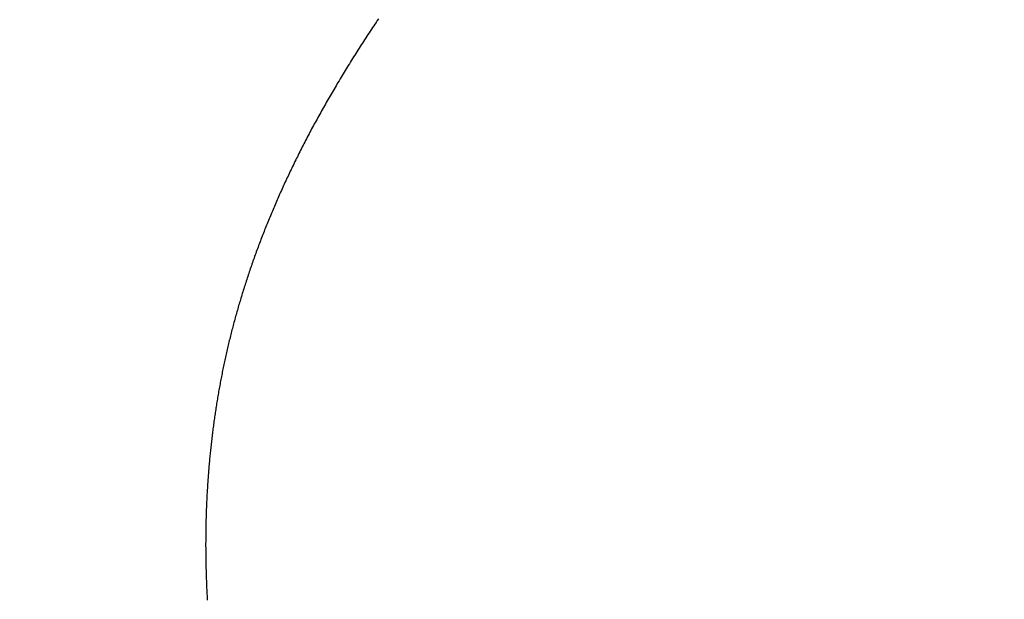
# Model space of a CAD drawing. Extents: x 0 to 60, y -1.2 to 81.5.
# Drawn here: x 18.8 to 18.8, y 24.6 to 24.6 of the extents above; entities that cross this region are included whole.
import ezdxf

# ---------------------------------------------------------------- set-up
doc = ezdxf.new("R2010")
doc.units = 0
doc.header["$MEASUREMENT"] = 0
doc.header["$PDMODE"] = 2
doc.layers.get('0').update_dxf_attribs({"linetype": 'CONTINUOUS'})
doc.layers.get('Defpoints').update_dxf_attribs({"linetype": 'CONTINUOUS'})
for name, color, linetype, lineweight in [('Dimension', 2, 'CONTINUOUS', 15), ('Object', 7, 'CONTINUOUS', 30), ('OBJECT DETAIL', 254, 'CONTINUOUS', 25)]:
    doc.layers.add(name, color=color, linetype=linetype, lineweight=lineweight)
doc.styles.get("Standard").update_dxf_attribs({"font": 'ARIAL.TTF'})
doc.dimstyles.new('Nabco Dimension Arch Style - Autocad', dxfattribs={"dimscale": 2, "dimtxt": 0.375, "dimasz": 0.37, "dimexe": 0.06, "dimexo": 0.06, "dimgap": 0.06, "dimtad": 0, "dimdec": 5, "dimzin": 4, "dimdsep": 46, "dimlunit": 5, "dimtxsty": 'Standard', "dimcen": 0, "dimclrd": 256, "dimclre": 256, "dimclrt": 256, "dimadec": 1, "dimazin": 1, "dimtm": 1e-09, "dimtfac": 1, "dimtdec": 5, "dimtofl": 0, "dimtmove": 0, "dimatfit": 3, "dimfxl": 0, "dimfrac": 2, "dimtolj": 1, "dimtzin": 4, "dimlwd": -1, "dimlwe": -1, "dimarcsym": 0})

# ---------------------------------------------------------------- blocks, each defined once
blk = doc.blocks.new('*D35')
at = {"layer": 'Defpoints', "color": 0}
for p in [(16.44225, 29.488667), (30.471671, 24.925992), (16.44225, 24.442876)]:
    blk.add_point(p, dxfattribs=at)
at = {"layer": 'Dimension'}
for p, q in [((16.44225, 24.562876), (16.44225, 29.608667)), ((30.471671, 25.045992), (30.471671, 29.608667)), ((16.94225, 29.488667), (20.649021, 29.488667)), ((29.971671, 29.488667), (25.933018, 29.488667))]:
    blk.add_line(p, q, dxfattribs=at)
for points in [[(16.94225, 29.572), (16.94225, 29.405334), (16.44225, 29.488667)], [(29.971671, 29.572), (29.971671, 29.405334), (30.471671, 29.488667)]]:
    blk.add_solid(points, dxfattribs=at)
at = {"layer": 'Dimension', "insert": (23.291019, 29.488667), "char_height": 0.5, "attachment_point": 5}
blk.add_mtext('\\A1;SLIDING DOOR', dxfattribs=at)
blk = doc.blocks.new('GLSTOP')
for p, q in [((-0.381176, -0.156163), (-0.381178, -0.156123)), ((-0.381176, -0.156163), (-0.381178, -0.156123)), ((-0.381173, -0.156204), (-0.381176, -0.156163)), ((-0.381173, -0.156204), (-0.381176, -0.156163)), ((-0.381171, -0.156244), (-0.381173, -0.156204)), ((-0.381171, -0.156244), (-0.381173, -0.156204)), ((-0.381169, -0.156284), (-0.381171, -0.156244)), ((-0.381169, -0.156284), (-0.381171, -0.156244)), ((-0.381167, -0.156324), (-0.381169, -0.156284)), ((-0.381167, -0.156324), (-0.381169, -0.156284)), ((-0.381165, -0.156365), (-0.381167, -0.156324)), ((-0.381165, -0.156365), (-0.381167, -0.156324)), ((-0.381163, -0.156405), (-0.381165, -0.156365)), ((-0.381163, -0.156405), (-0.381165, -0.156365)), ((-0.381161, -0.156445), (-0.381163, -0.156405)), ((-0.381161, -0.156445), (-0.381163, -0.156405)), ((-0.38116, -0.156485), (-0.381161, -0.156445)), ((-0.38116, -0.156485), (-0.381161, -0.156445)), ((-0.381158, -0.156525), (-0.38116, -0.156485)), ((-0.381158, -0.156525), (-0.38116, -0.156485)), ((-0.381156, -0.156566), (-0.381158, -0.156525)), ((-0.381156, -0.156566), (-0.381158, -0.156525)), ((-0.381155, -0.156606), (-0.381156, -0.156566)), ((-0.381155, -0.156606), (-0.381156, -0.156566)), ((-0.381153, -0.156646), (-0.381155, -0.156606)), ((-0.381153, -0.156646), (-0.381155, -0.156606)), ((-0.381152, -0.156686), (-0.381153, -0.156646)), ((-0.381152, -0.156686), (-0.381153, -0.156646)), ((-0.38115, -0.156726), (-0.381152, -0.156686)), ((-0.38115, -0.156726), (-0.381152, -0.156686)), ((-0.381149, -0.156766), (-0.38115, -0.156726)), ((-0.381149, -0.156766), (-0.38115, -0.156726)), ((-0.381147, -0.156806), (-0.381149, -0.156766)), ((-0.381147, -0.156806), (-0.381149, -0.156766)), ((-0.381146, -0.156847), (-0.381147, -0.156806)), ((-0.381146, -0.156847), (-0.381147, -0.156806)), ((-0.381145, -0.156887), (-0.381146, -0.156847)), ((-0.381145, -0.156887), (-0.381146, -0.156847)), ((-0.381144, -0.156927), (-0.381145, -0.156887)), ((-0.381144, -0.156927), (-0.381145, -0.156887)), ((-0.381143, -0.156967), (-0.381144, -0.156927)), ((-0.381143, -0.156967), (-0.381144, -0.156927)), ((-0.381142, -0.157007), (-0.381143, -0.156967)), ((-0.381142, -0.157007), (-0.381143, -0.156967)), ((-0.381141, -0.157047), (-0.381142, -0.157007)), ((-0.381141, -0.157047), (-0.381142, -0.157007)), ((-0.38114, -0.157087), (-0.381141, -0.157047)), ((-0.38114, -0.157087), (-0.381141, -0.157047)), ((-0.381139, -0.157127), (-0.38114, -0.157087)), ((-0.381139, -0.157127), (-0.38114, -0.157087)), ((-0.381139, -0.157167), (-0.381139, -0.157127)), ((-0.381139, -0.157167), (-0.381139, -0.157127)), ((-0.381138, -0.157207), (-0.381139, -0.157167)), ((-0.381138, -0.157207), (-0.381139, -0.157167)), ((-0.381137, -0.157247), (-0.381138, -0.157207)), ((-0.381137, -0.157247), (-0.381138, -0.157207)), ((-0.381137, -0.157287), (-0.381137, -0.157247)), ((-0.381137, -0.157287), (-0.381137, -0.157247)), ((-0.381136, -0.157327), (-0.381137, -0.157287)), ((-0.381136, -0.157327), (-0.381137, -0.157287)), ((-0.381136, -0.157367), (-0.381136, -0.157327)), ((-0.381136, -0.157367), (-0.381136, -0.157327)), ((-0.381135, -0.157407), (-0.381136, -0.157367)), ((-0.381135, -0.157407), (-0.381136, -0.157367)), ((-0.381135, -0.157447), (-0.381135, -0.157407)), ((-0.381135, -0.157447), (-0.381135, -0.157407)), ((-0.381135, -0.157487), (-0.381135, -0.157447)), ((-0.381135, -0.157487), (-0.381135, -0.157447)), ((-0.381135, -0.157527), (-0.381135, -0.157487)), ((-0.381135, -0.157527), (-0.381135, -0.157487)), ((-0.381134, -0.157567), (-0.381135, -0.157527)), ((-0.381134, -0.157567), (-0.381135, -0.157527)), ((-0.381134, -0.157607), (-0.381134, -0.157567)), ((-0.381134, -0.157607), (-0.381134, -0.157567)), ((-0.381135, -0.157687), (-0.381134, -0.157647)), ((-0.381135, -0.157687), (-0.381134, -0.157647)), ((-0.381135, -0.157727), (-0.381135, -0.157687)), ((-0.381135, -0.157727), (-0.381135, -0.157687)), ((-0.381135, -0.157767), (-0.381135, -0.157727)), ((-0.381135, -0.157767), (-0.381135, -0.157727)), ((-0.381135, -0.157807), (-0.381135, -0.157767)), ((-0.381135, -0.157807), (-0.381135, -0.157767)), ((-0.381135, -0.157847), (-0.381135, -0.157807)), ((-0.381135, -0.157847), (-0.381135, -0.157807)), ((-0.381134, -0.157647), (-0.381134, -0.157607)), ((-0.381134, -0.157647), (-0.381134, -0.157607)), ((-0.381139, -0.158086), (-0.381138, -0.158046)), ((-0.381139, -0.158086), (-0.381138, -0.158046)), ((-0.381139, -0.158126), (-0.381139, -0.158086)), ((-0.381139, -0.158126), (-0.381139, -0.158086)), ((-0.381138, -0.158046), (-0.381137, -0.158006)), ((-0.381138, -0.158046), (-0.381137, -0.158006)), ((-0.381137, -0.157966), (-0.381136, -0.157926)), ((-0.381137, -0.157966), (-0.381136, -0.157926)), ((-0.381137, -0.158006), (-0.381137, -0.157966)), ((-0.381137, -0.158006), (-0.381137, -0.157966)), ((-0.381136, -0.157887), (-0.381135, -0.157847)), ((-0.381136, -0.157887), (-0.381135, -0.157847)), ((-0.381136, -0.157926), (-0.381136, -0.157887)), ((-0.381136, -0.157926), (-0.381136, -0.157887)), ((-0.381147, -0.158405), (-0.381145, -0.158365)), ((-0.381147, -0.158405), (-0.381145, -0.158365)), ((-0.381145, -0.158365), (-0.381144, -0.158325)), ((-0.381145, -0.158365), (-0.381144, -0.158325)), ((-0.381144, -0.158325), (-0.381143, -0.158285)), ((-0.381144, -0.158325), (-0.381143, -0.158285)), ((-0.381143, -0.158285), (-0.381142, -0.158245)), ((-0.381143, -0.158285), (-0.381142, -0.158245)), ((-0.381142, -0.158245), (-0.381141, -0.158206)), ((-0.381142, -0.158245), (-0.381141, -0.158206)), ((-0.381141, -0.158206), (-0.38114, -0.158166)), ((-0.381141, -0.158206), (-0.38114, -0.158166)), ((-0.38114, -0.158166), (-0.381139, -0.158126)), ((-0.38114, -0.158166), (-0.381139, -0.158126)), ((-0.381155, -0.158644), (-0.381154, -0.158604)), ((-0.381155, -0.158644), (-0.381154, -0.158604)), ((-0.381154, -0.158604), (-0.381152, -0.158564)), ((-0.381154, -0.158604), (-0.381152, -0.158564)), ((-0.381152, -0.158564), (-0.381151, -0.158524)), ((-0.381152, -0.158564), (-0.381151, -0.158524)), ((-0.381151, -0.158524), (-0.381149, -0.158484)), ((-0.381151, -0.158524), (-0.381149, -0.158484)), ((-0.381149, -0.158484), (-0.381148, -0.158445)), ((-0.381149, -0.158484), (-0.381148, -0.158445)), ((-0.381148, -0.158445), (-0.381147, -0.158405)), ((-0.381148, -0.158445), (-0.381147, -0.158405)), ((-0.381168, -0.158922), (-0.381166, -0.158883)), ((-0.381168, -0.158922), (-0.381166, -0.158883)), ((-0.381166, -0.158883), (-0.381164, -0.158843)), ((-0.381166, -0.158883), (-0.381164, -0.158843)), ((-0.381164, -0.158843), (-0.381162, -0.158803)), ((-0.381164, -0.158843), (-0.381162, -0.158803)), ((-0.381162, -0.158803), (-0.38116, -0.158763)), ((-0.381162, -0.158803), (-0.38116, -0.158763)), ((-0.38116, -0.158763), (-0.381159, -0.158723)), ((-0.38116, -0.158763), (-0.381159, -0.158723)), ((-0.381159, -0.158723), (-0.381157, -0.158684)), ((-0.381159, -0.158723), (-0.381157, -0.158684)), ((-0.381157, -0.158684), (-0.381155, -0.158644)), ((-0.381157, -0.158684), (-0.381155, -0.158644)), ((-0.381185, -0.159201), (-0.381182, -0.159161)), ((-0.381185, -0.159201), (-0.381182, -0.159161)), ((-0.381182, -0.159161), (-0.38118, -0.159121)), ((-0.381182, -0.159161), (-0.38118, -0.159121)), ((-0.38118, -0.159121), (-0.381177, -0.159082)), ((-0.38118, -0.159121), (-0.381177, -0.159082)), ((-0.381177, -0.159082), (-0.381175, -0.159042)), ((-0.381177, -0.159082), (-0.381175, -0.159042)), ((-0.381175, -0.159042), (-0.381173, -0.159002)), ((-0.381175, -0.159042), (-0.381173, -0.159002)), ((-0.381173, -0.159002), (-0.38117, -0.158962)), ((-0.381173, -0.159002), (-0.38117, -0.158962)), ((-0.38117, -0.158962), (-0.381168, -0.158922)), ((-0.38117, -0.158962), (-0.381168, -0.158922)), ((-0.381201, -0.15944), (-0.381198, -0.1594)), ((-0.381201, -0.15944), (-0.381198, -0.1594)), ((-0.381198, -0.1594), (-0.381195, -0.15936)), ((-0.381198, -0.1594), (-0.381195, -0.15936)), ((-0.381195, -0.15936), (-0.381193, -0.15932)), ((-0.381195, -0.15936), (-0.381193, -0.15932)), ((-0.381193, -0.15932), (-0.38119, -0.159281)), ((-0.381193, -0.15932), (-0.38119, -0.159281)), ((-0.38119, -0.159281), (-0.381187, -0.159241)), ((-0.38119, -0.159281), (-0.381187, -0.159241)), ((-0.381187, -0.159241), (-0.381185, -0.159201)), ((-0.381187, -0.159241), (-0.381185, -0.159201)), ((-0.381223, -0.159718), (-0.38122, -0.159679)), ((-0.381223, -0.159718), (-0.38122, -0.159679)), ((-0.38122, -0.159679), (-0.381217, -0.159639)), ((-0.38122, -0.159679), (-0.381217, -0.159639)), ((-0.381217, -0.159639), (-0.381213, -0.159599)), ((-0.381217, -0.159639), (-0.381213, -0.159599)), ((-0.381213, -0.159599), (-0.38121, -0.159559)), ((-0.381213, -0.159599), (-0.38121, -0.159559)), ((-0.38121, -0.159559), (-0.381207, -0.159519)), ((-0.38121, -0.159559), (-0.381207, -0.159519)), ((-0.381207, -0.159519), (-0.381204, -0.15948)), ((-0.381207, -0.159519), (-0.381204, -0.15948)), ((-0.381204, -0.15948), (-0.381201, -0.15944)), ((-0.381204, -0.15948), (-0.381201, -0.15944)), ((-0.381245, -0.159957), (-0.381241, -0.159917)), ((-0.381245, -0.159957), (-0.381241, -0.159917)), ((-0.381241, -0.159917), (-0.381238, -0.159878)), ((-0.381241, -0.159917), (-0.381238, -0.159878)), ((-0.381238, -0.159878), (-0.381234, -0.159838)), ((-0.381238, -0.159878), (-0.381234, -0.159838)), ((-0.381234, -0.159838), (-0.38123, -0.159798)), ((-0.381234, -0.159838), (-0.38123, -0.159798)), ((-0.38123, -0.159798), (-0.381227, -0.159758)), ((-0.38123, -0.159798), (-0.381227, -0.159758)), ((-0.381227, -0.159758), (-0.381223, -0.159718)), ((-0.381227, -0.159758), (-0.381223, -0.159718)), ((-0.381274, -0.160236), (-0.381269, -0.160196)), ((-0.381274, -0.160236), (-0.381269, -0.160196)), ((-0.381269, -0.160196), (-0.381265, -0.160156)), ((-0.381269, -0.160196), (-0.381265, -0.160156)), ((-0.381265, -0.160156), (-0.381261, -0.160117)), ((-0.381265, -0.160156), (-0.381261, -0.160117)), ((-0.381261, -0.160117), (-0.381257, -0.160077)), ((-0.381261, -0.160117), (-0.381257, -0.160077)), ((-0.381257, -0.160077), (-0.381253, -0.160037)), ((-0.381257, -0.160077), (-0.381253, -0.160037)), ((-0.381253, -0.160037), (-0.381249, -0.159997)), ((-0.381253, -0.160037), (-0.381249, -0.159997)), ((-0.381249, -0.159997), (-0.381245, -0.159957)), ((-0.381249, -0.159997), (-0.381245, -0.159957)), ((-0.381306, -0.160515), (-0.381301, -0.160475)), ((-0.381306, -0.160515), (-0.381301, -0.160475)), ((-0.381301, -0.160475), (-0.381296, -0.160435)), ((-0.381301, -0.160475), (-0.381296, -0.160435)), ((-0.381296, -0.160435), (-0.381291, -0.160395)), ((-0.381296, -0.160435), (-0.381291, -0.160395)), ((-0.381291, -0.160395), (-0.381287, -0.160356)), ((-0.381291, -0.160395), (-0.381287, -0.160356)), ((-0.381287, -0.160356), (-0.381282, -0.160316)), ((-0.381287, -0.160356), (-0.381282, -0.160316)), ((-0.381282, -0.160316), (-0.381278, -0.160276)), ((-0.381282, -0.160316), (-0.381278, -0.160276)), ((-0.381278, -0.160276), (-0.381274, -0.160236)), ((-0.381278, -0.160276), (-0.381274, -0.160236)), ((-0.381336, -0.160754), (-0.38133, -0.160714)), ((-0.381336, -0.160754), (-0.38133, -0.160714)), ((-0.38133, -0.160714), (-0.381325, -0.160675)), ((-0.38133, -0.160714), (-0.381325, -0.160675)), ((-0.381325, -0.160675), (-0.38132, -0.160635)), ((-0.381325, -0.160675), (-0.38132, -0.160635)), ((-0.38132, -0.160635), (-0.381315, -0.160595)), ((-0.38132, -0.160635), (-0.381315, -0.160595)), ((-0.381315, -0.160595), (-0.38131, -0.160555)), ((-0.381315, -0.160595), (-0.38131, -0.160555)), ((-0.38131, -0.160555), (-0.381306, -0.160515)), ((-0.38131, -0.160555), (-0.381306, -0.160515)), ((-0.381374, -0.161034), (-0.381368, -0.160994)), ((-0.381374, -0.161034), (-0.381368, -0.160994)), ((-0.381368, -0.160994), (-0.381363, -0.160954)), ((-0.381368, -0.160994), (-0.381363, -0.160954)), ((-0.381363, -0.160954), (-0.381357, -0.160914)), ((-0.381363, -0.160954), (-0.381357, -0.160914)), ((-0.381357, -0.160914), (-0.381352, -0.160874)), ((-0.381357, -0.160914), (-0.381352, -0.160874)), ((-0.381352, -0.160874), (-0.381346, -0.160834)), ((-0.381352, -0.160874), (-0.381346, -0.160834)), ((-0.381346, -0.160834), (-0.381341, -0.160794)), ((-0.381346, -0.160834), (-0.381341, -0.160794)), ((-0.381341, -0.160794), (-0.381336, -0.160754)), ((-0.381341, -0.160794), (-0.381336, -0.160754)), ((-0.381416, -0.161313), (-0.38141, -0.161273)), ((-0.381416, -0.161313), (-0.38141, -0.161273)), ((-0.38141, -0.161273), (-0.381404, -0.161233)), ((-0.38141, -0.161273), (-0.381404, -0.161233)), ((-0.381404, -0.161233), (-0.381398, -0.161193)), ((-0.381404, -0.161233), (-0.381398, -0.161193)), ((-0.381398, -0.161193), (-0.381392, -0.161154)), ((-0.381398, -0.161193), (-0.381392, -0.161154)), ((-0.381392, -0.161154), (-0.381386, -0.161114)), ((-0.381392, -0.161154), (-0.381386, -0.161114)), ((-0.381386, -0.161114), (-0.38138, -0.161074)), ((-0.381386, -0.161114), (-0.38138, -0.161074)), ((-0.38138, -0.161074), (-0.381374, -0.161034)), ((-0.38138, -0.161074), (-0.381374, -0.161034)), ((-0.381455, -0.161554), (-0.381449, -0.161513)), ((-0.381455, -0.161554), (-0.381449, -0.161513)), ((-0.381449, -0.161513), (-0.381442, -0.161473)), ((-0.381449, -0.161513), (-0.381442, -0.161473)), ((-0.381442, -0.161473), (-0.381435, -0.161433)), ((-0.381442, -0.161473), (-0.381435, -0.161433)), ((-0.381435, -0.161433), (-0.381429, -0.161393)), ((-0.381435, -0.161433), (-0.381429, -0.161393)), ((-0.381429, -0.161393), (-0.381423, -0.161353)), ((-0.381429, -0.161393), (-0.381423, -0.161353)), ((-0.381423, -0.161353), (-0.381416, -0.161313)), ((-0.381423, -0.161353), (-0.381416, -0.161313)), ((-0.381504, -0.161834), (-0.381497, -0.161794)), ((-0.381504, -0.161834), (-0.381497, -0.161794)), ((-0.381497, -0.161794), (-0.38149, -0.161754)), ((-0.381497, -0.161794), (-0.38149, -0.161754)), ((-0.38149, -0.161754), (-0.381483, -0.161714)), ((-0.38149, -0.161754), (-0.381483, -0.161714)), ((-0.381483, -0.161714), (-0.381476, -0.161674)), ((-0.381483, -0.161714), (-0.381476, -0.161674)), ((-0.381476, -0.161674), (-0.381469, -0.161634)), ((-0.381476, -0.161674), (-0.381469, -0.161634)), ((-0.381469, -0.161634), (-0.381462, -0.161594)), ((-0.381469, -0.161634), (-0.381462, -0.161594)), ((-0.381462, -0.161594), (-0.381455, -0.161554)), ((-0.381462, -0.161594), (-0.381455, -0.161554)), ((-0.38155, -0.162075), (-0.381542, -0.162035)), ((-0.38155, -0.162075), (-0.381542, -0.162035)), ((-0.381542, -0.162035), (-0.381534, -0.161995)), ((-0.381542, -0.162035), (-0.381534, -0.161995)), ((-0.381534, -0.161995), (-0.381527, -0.161954)), ((-0.381534, -0.161995), (-0.381527, -0.161954)), ((-0.381527, -0.161954), (-0.381519, -0.161914)), ((-0.381527, -0.161954), (-0.381519, -0.161914)), ((-0.381519, -0.161914), (-0.381512, -0.161874)), ((-0.381519, -0.161914), (-0.381512, -0.161874)), ((-0.381512, -0.161874), (-0.381504, -0.161834)), ((-0.381512, -0.161874), (-0.381504, -0.161834)), ((-0.381606, -0.162356), (-0.381598, -0.162316)), ((-0.381606, -0.162356), (-0.381598, -0.162316)), ((-0.381598, -0.162316), (-0.381589, -0.162276)), ((-0.381598, -0.162316), (-0.381589, -0.162276)), ((-0.381589, -0.162276), (-0.381581, -0.162236)), ((-0.381589, -0.162276), (-0.381581, -0.162236)), ((-0.381581, -0.162236), (-0.381573, -0.162195)), ((-0.381581, -0.162236), (-0.381573, -0.162195)), ((-0.381573, -0.162195), (-0.381565, -0.162155)), ((-0.381573, -0.162195), (-0.381565, -0.162155)), ((-0.381565, -0.162155), (-0.381557, -0.162115)), ((-0.381565, -0.162155), (-0.381557, -0.162115)), ((-0.381557, -0.162115), (-0.38155, -0.162075)), ((-0.381557, -0.162115), (-0.38155, -0.162075)), ((-0.381657, -0.162598), (-0.381649, -0.162558)), ((-0.381657, -0.162598), (-0.381649, -0.162558)), ((-0.381649, -0.162558), (-0.38164, -0.162517)), ((-0.381649, -0.162558), (-0.38164, -0.162517)), ((-0.38164, -0.162517), (-0.381631, -0.162477)), ((-0.38164, -0.162517), (-0.381631, -0.162477)), ((-0.381631, -0.162477), (-0.381623, -0.162437)), ((-0.381631, -0.162477), (-0.381623, -0.162437)), ((-0.381623, -0.162437), (-0.381614, -0.162397)), ((-0.381623, -0.162437), (-0.381614, -0.162397)), ((-0.381614, -0.162397), (-0.381606, -0.162356)), ((-0.381614, -0.162397), (-0.381606, -0.162356)), ((-0.381721, -0.162881), (-0.381712, -0.16284)), ((-0.381721, -0.162881), (-0.381712, -0.16284)), ((-0.381712, -0.16284), (-0.381702, -0.1628)), ((-0.381712, -0.16284), (-0.381702, -0.1628)), ((-0.381702, -0.1628), (-0.381693, -0.162759)), ((-0.381702, -0.1628), (-0.381693, -0.162759)), ((-0.381693, -0.162759), (-0.381684, -0.162719)), ((-0.381693, -0.162759), (-0.381684, -0.162719)), ((-0.381684, -0.162719), (-0.381675, -0.162679)), ((-0.381684, -0.162719), (-0.381675, -0.162679)), ((-0.381675, -0.162679), (-0.381666, -0.162638)), ((-0.381675, -0.162679), (-0.381666, -0.162638)), ((-0.381666, -0.162638), (-0.381657, -0.162598)), ((-0.381666, -0.162638), (-0.381657, -0.162598)), ((-0.381779, -0.163123), (-0.381769, -0.163083)), ((-0.381779, -0.163123), (-0.381769, -0.163083)), ((-0.381769, -0.163083), (-0.381759, -0.163042)), ((-0.381769, -0.163083), (-0.381759, -0.163042)), ((-0.381759, -0.163042), (-0.38175, -0.163002)), ((-0.381759, -0.163042), (-0.38175, -0.163002)), ((-0.38175, -0.163002), (-0.38174, -0.162962)), ((-0.38175, -0.163002), (-0.38174, -0.162962)), ((-0.38174, -0.162962), (-0.381731, -0.162921)), ((-0.38174, -0.162962), (-0.381731, -0.162921)), ((-0.381731, -0.162921), (-0.381721, -0.162881)), ((-0.381731, -0.162921), (-0.381721, -0.162881)), ((-0.381851, -0.163407), (-0.38184, -0.163367)), ((-0.381851, -0.163407), (-0.38184, -0.163367)), ((-0.38184, -0.163367), (-0.38183, -0.163326)), ((-0.38184, -0.163367), (-0.38183, -0.163326)), ((-0.38183, -0.163326), (-0.38182, -0.163286)), ((-0.38183, -0.163326), (-0.38182, -0.163286)), ((-0.38182, -0.163286), (-0.381809, -0.163245)), ((-0.38182, -0.163286), (-0.381809, -0.163245)), ((-0.381809, -0.163245), (-0.381799, -0.163205)), ((-0.381809, -0.163245), (-0.381799, -0.163205)), ((-0.381799, -0.163205), (-0.381789, -0.163164)), ((-0.381799, -0.163205), (-0.381789, -0.163164)), ((-0.381789, -0.163164), (-0.381779, -0.163123)), ((-0.381789, -0.163164), (-0.381779, -0.163123)), ((-0.381916, -0.163652), (-0.381905, -0.163611)), ((-0.381916, -0.163652), (-0.381905, -0.163611)), ((-0.381905, -0.163611), (-0.381894, -0.16357)), ((-0.381905, -0.163611), (-0.381894, -0.16357)), ((-0.381894, -0.16357), (-0.381883, -0.163529)), ((-0.381894, -0.16357), (-0.381883, -0.163529)), ((-0.381883, -0.163529), (-0.381872, -0.163489)), ((-0.381883, -0.163529), (-0.381872, -0.163489)), ((-0.381872, -0.163489), (-0.381861, -0.163448)), ((-0.381872, -0.163489), (-0.381861, -0.163448)), ((-0.381861, -0.163448), (-0.381851, -0.163407)), ((-0.381861, -0.163448), (-0.381851, -0.163407)), ((-0.381995, -0.163937), (-0.381984, -0.163896)), ((-0.381995, -0.163937), (-0.381984, -0.163896)), ((-0.381984, -0.163896), (-0.381972, -0.163855)), ((-0.381984, -0.163896), (-0.381972, -0.163855)), ((-0.381972, -0.163855), (-0.381961, -0.163815)), ((-0.381972, -0.163855), (-0.381961, -0.163815)), ((-0.381961, -0.163815), (-0.381949, -0.163774)), ((-0.381961, -0.163815), (-0.381949, -0.163774)), ((-0.381949, -0.163774), (-0.381938, -0.163733)), ((-0.381949, -0.163774), (-0.381938, -0.163733)), ((-0.381938, -0.163733), (-0.381927, -0.163692)), ((-0.381938, -0.163733), (-0.381927, -0.163692)), ((-0.381927, -0.163692), (-0.381916, -0.163652)), ((-0.381927, -0.163692), (-0.381916, -0.163652)), ((-0.382067, -0.164182), (-0.382055, -0.164142)), ((-0.382067, -0.164182), (-0.382055, -0.164142)), ((-0.382055, -0.164142), (-0.382043, -0.164101)), ((-0.382055, -0.164142), (-0.382043, -0.164101)), ((-0.382043, -0.164101), (-0.382031, -0.16406)), ((-0.382043, -0.164101), (-0.382031, -0.16406)), ((-0.382031, -0.16406), (-0.382019, -0.164019)), ((-0.382031, -0.16406), (-0.382019, -0.164019)), ((-0.382019, -0.164019), (-0.382007, -0.163978)), ((-0.382019, -0.164019), (-0.382007, -0.163978)), ((-0.382007, -0.163978), (-0.381995, -0.163937)), ((-0.382007, -0.163978), (-0.381995, -0.163937)), ((-0.382155, -0.16447), (-0.382142, -0.164429)), ((-0.382155, -0.16447), (-0.382142, -0.164429)), ((-0.382142, -0.164429), (-0.38213, -0.164388)), ((-0.382142, -0.164429), (-0.38213, -0.164388)), ((-0.38213, -0.164388), (-0.382117, -0.164347)), ((-0.38213, -0.164388), (-0.382117, -0.164347)), ((-0.382117, -0.164347), (-0.382104, -0.164305)), ((-0.382117, -0.164347), (-0.382104, -0.164305)), ((-0.382104, -0.164305), (-0.382092, -0.164264)), ((-0.382104, -0.164305), (-0.382092, -0.164264)), ((-0.382092, -0.164264), (-0.382079, -0.164223)), ((-0.382092, -0.164264), (-0.382079, -0.164223)), ((-0.382079, -0.164223), (-0.382067, -0.164182)), ((-0.382079, -0.164223), (-0.382067, -0.164182)), ((-0.382234, -0.164717), (-0.382221, -0.164676)), ((-0.382234, -0.164717), (-0.382221, -0.164676)), ((-0.382221, -0.164676), (-0.382208, -0.164634)), ((-0.382221, -0.164676), (-0.382208, -0.164634)), ((-0.382208, -0.164634), (-0.382194, -0.164593)), ((-0.382208, -0.164634), (-0.382194, -0.164593)), ((-0.382194, -0.164593), (-0.382181, -0.164552)), ((-0.382194, -0.164593), (-0.382181, -0.164552)), ((-0.382181, -0.164552), (-0.382168, -0.164511)), ((-0.382181, -0.164552), (-0.382168, -0.164511)), ((-0.382168, -0.164511), (-0.382155, -0.16447)), ((-0.382168, -0.164511), (-0.382155, -0.16447)), ((-0.382331, -0.165006), (-0.382317, -0.164965)), ((-0.382331, -0.165006), (-0.382317, -0.164965)), ((-0.382317, -0.164965), (-0.382303, -0.164923)), ((-0.382317, -0.164965), (-0.382303, -0.164923)), ((-0.382303, -0.164923), (-0.382289, -0.164882)), ((-0.382303, -0.164923), (-0.382289, -0.164882)), ((-0.382289, -0.164882), (-0.382275, -0.164841)), ((-0.382289, -0.164882), (-0.382275, -0.164841)), ((-0.382275, -0.164841), (-0.382261, -0.164799)), ((-0.382275, -0.164841), (-0.382261, -0.164799)), ((-0.382261, -0.164799), (-0.382248, -0.164758)), ((-0.382261, -0.164799), (-0.382248, -0.164758)), ((-0.382248, -0.164758), (-0.382234, -0.164717)), ((-0.382248, -0.164758), (-0.382234, -0.164717)), ((-0.382417, -0.165255), (-0.382403, -0.165213)), ((-0.382417, -0.165255), (-0.382403, -0.165213)), ((-0.382403, -0.165213), (-0.382388, -0.165172)), ((-0.382403, -0.165213), (-0.382388, -0.165172)), ((-0.382388, -0.165172), (-0.382374, -0.16513)), ((-0.382388, -0.165172), (-0.382374, -0.16513)), ((-0.382374, -0.16513), (-0.382359, -0.165089)), ((-0.382374, -0.16513), (-0.382359, -0.165089)), ((-0.382359, -0.165089), (-0.382345, -0.165047)), ((-0.382359, -0.165089), (-0.382345, -0.165047)), ((-0.382345, -0.165047), (-0.382331, -0.165006)), ((-0.382345, -0.165047), (-0.382331, -0.165006)), ((-0.382508, -0.165505), (-0.382492, -0.165463)), ((-0.382508, -0.165505), (-0.382492, -0.165463)), ((-0.382492, -0.165463), (-0.382477, -0.165421)), ((-0.382492, -0.165463), (-0.382477, -0.165421)), ((-0.382477, -0.165421), (-0.382462, -0.16538)), ((-0.382477, -0.165421), (-0.382462, -0.16538)), ((-0.382462, -0.16538), (-0.382447, -0.165338)), ((-0.382462, -0.16538), (-0.382447, -0.165338)), ((-0.382447, -0.165338), (-0.382432, -0.165296)), ((-0.382447, -0.165338), (-0.382432, -0.165296)), ((-0.382432, -0.165296), (-0.382417, -0.165255)), ((-0.382432, -0.165296), (-0.382417, -0.165255)), ((-0.382617, -0.165797), (-0.382601, -0.165755)), ((-0.382617, -0.165797), (-0.382601, -0.165755)), ((-0.382601, -0.165755), (-0.382585, -0.165713)), ((-0.382601, -0.165755), (-0.382585, -0.165713)), ((-0.382585, -0.165713), (-0.38257, -0.165671)), ((-0.382585, -0.165713), (-0.38257, -0.165671)), ((-0.38257, -0.165671), (-0.382554, -0.16563)), ((-0.38257, -0.165671), (-0.382554, -0.16563)), ((-0.382554, -0.16563), (-0.382538, -0.165588)), ((-0.382554, -0.16563), (-0.382538, -0.165588)), ((-0.382538, -0.165588), (-0.382523, -0.165546)), ((-0.382538, -0.165588), (-0.382523, -0.165546)), ((-0.382523, -0.165546), (-0.382508, -0.165505)), ((-0.382523, -0.165546), (-0.382508, -0.165505)), ((-0.382715, -0.166049), (-0.382699, -0.166007)), ((-0.382715, -0.166049), (-0.382699, -0.166007)), ((-0.382699, -0.166007), (-0.382682, -0.165965)), ((-0.382699, -0.166007), (-0.382682, -0.165965)), ((-0.382682, -0.165965), (-0.382666, -0.165923)), ((-0.382682, -0.165965), (-0.382666, -0.165923)), ((-0.382666, -0.165923), (-0.38265, -0.165881)), ((-0.382666, -0.165923), (-0.38265, -0.165881)), ((-0.38265, -0.165881), (-0.382633, -0.165839)), ((-0.38265, -0.165881), (-0.382633, -0.165839)), ((-0.382633, -0.165839), (-0.382617, -0.165797)), ((-0.382633, -0.165839), (-0.382617, -0.165797)), ((-0.382817, -0.166301), (-0.3828, -0.166259)), ((-0.382817, -0.166301), (-0.3828, -0.166259)), ((-0.3828, -0.166259), (-0.382783, -0.166217)), ((-0.3828, -0.166259), (-0.382783, -0.166217)), ((-0.382783, -0.166217), (-0.382766, -0.166175)), ((-0.382783, -0.166217), (-0.382766, -0.166175)), ((-0.382766, -0.166175), (-0.382749, -0.166133)), ((-0.382766, -0.166175), (-0.382749, -0.166133)), ((-0.382749, -0.166133), (-0.382732, -0.166091)), ((-0.382749, -0.166133), (-0.382732, -0.166091)), ((-0.382732, -0.166091), (-0.382715, -0.166049)), ((-0.382732, -0.166091), (-0.382715, -0.166049)), ((-0.382922, -0.166555), (-0.382904, -0.166513)), ((-0.382922, -0.166555), (-0.382904, -0.166513)), ((-0.382904, -0.166513), (-0.382887, -0.16647)), ((-0.382904, -0.166513), (-0.382887, -0.16647)), ((-0.382887, -0.16647), (-0.382869, -0.166428)), ((-0.382887, -0.16647), (-0.382869, -0.166428)), ((-0.382869, -0.166428), (-0.382852, -0.166386)), ((-0.382869, -0.166428), (-0.382852, -0.166386)), ((-0.382852, -0.166386), (-0.382834, -0.166343)), ((-0.382852, -0.166386), (-0.382834, -0.166343)), ((-0.382834, -0.166343), (-0.382817, -0.166301)), ((-0.382834, -0.166343), (-0.382817, -0.166301)), ((-0.38305, -0.166852), (-0.383031, -0.16681)), ((-0.38305, -0.166852), (-0.383031, -0.16681)), ((-0.383031, -0.16681), (-0.383013, -0.166767)), ((-0.383031, -0.16681), (-0.383013, -0.166767)), ((-0.383013, -0.166767), (-0.382995, -0.166725)), ((-0.383013, -0.166767), (-0.382995, -0.166725)), ((-0.382995, -0.166725), (-0.382976, -0.166682)), ((-0.382995, -0.166725), (-0.382976, -0.166682)), ((-0.382976, -0.166682), (-0.382958, -0.16664)), ((-0.382976, -0.166682), (-0.382958, -0.16664)), ((-0.382958, -0.16664), (-0.38294, -0.166597)), ((-0.382958, -0.16664), (-0.38294, -0.166597)), ((-0.38294, -0.166597), (-0.382922, -0.166555)), ((-0.38294, -0.166597), (-0.382922, -0.166555)), ((-0.383164, -0.167108), (-0.383144, -0.167065)), ((-0.383164, -0.167108), (-0.383144, -0.167065)), ((-0.383144, -0.167065), (-0.383125, -0.167023)), ((-0.383144, -0.167065), (-0.383125, -0.167023)), ((-0.383125, -0.167023), (-0.383106, -0.16698)), ((-0.383125, -0.167023), (-0.383106, -0.16698)), ((-0.383106, -0.16698), (-0.383087, -0.166937)), ((-0.383106, -0.16698), (-0.383087, -0.166937)), ((-0.383087, -0.166937), (-0.383069, -0.166895)), ((-0.383087, -0.166937), (-0.383069, -0.166895)), ((-0.383069, -0.166895), (-0.38305, -0.166852)), ((-0.383069, -0.166895), (-0.38305, -0.166852)), ((-0.383281, -0.167365), (-0.383261, -0.167322)), ((-0.383281, -0.167365), (-0.383261, -0.167322)), ((-0.383261, -0.167322), (-0.383242, -0.16728)), ((-0.383261, -0.167322), (-0.383242, -0.16728)), ((-0.383242, -0.16728), (-0.383222, -0.167237)), ((-0.383242, -0.16728), (-0.383222, -0.167237)), ((-0.383222, -0.167237), (-0.383202, -0.167194)), ((-0.383222, -0.167237), (-0.383202, -0.167194)), ((-0.383202, -0.167194), (-0.383183, -0.167151)), ((-0.383202, -0.167194), (-0.383183, -0.167151)), ((-0.383183, -0.167151), (-0.383164, -0.167108)), ((-0.383183, -0.167151), (-0.383164, -0.167108)), ((-0.383403, -0.167624), (-0.383382, -0.167581)), ((-0.383403, -0.167624), (-0.383382, -0.167581)), ((-0.383382, -0.167581), (-0.383362, -0.167537)), ((-0.383382, -0.167581), (-0.383362, -0.167537)), ((-0.383362, -0.167537), (-0.383342, -0.167494)), ((-0.383362, -0.167537), (-0.383342, -0.167494)), ((-0.383342, -0.167494), (-0.383321, -0.167451)), ((-0.383342, -0.167494), (-0.383321, -0.167451)), ((-0.383321, -0.167451), (-0.383301, -0.167408)), ((-0.383321, -0.167451), (-0.383301, -0.167408)), ((-0.383301, -0.167408), (-0.383281, -0.167365)), ((-0.383301, -0.167408), (-0.383281, -0.167365)), ((-0.383528, -0.167883), (-0.383507, -0.16784)), ((-0.383528, -0.167883), (-0.383507, -0.16784)), ((-0.383507, -0.16784), (-0.383486, -0.167797)), ((-0.383507, -0.16784), (-0.383486, -0.167797)), ((-0.383486, -0.167797), (-0.383465, -0.167753)), ((-0.383486, -0.167797), (-0.383465, -0.167753)), ((-0.383465, -0.167753), (-0.383444, -0.16771)), ((-0.383465, -0.167753), (-0.383444, -0.16771)), ((-0.383444, -0.16771), (-0.383423, -0.167667)), ((-0.383444, -0.16771), (-0.383423, -0.167667)), ((-0.383423, -0.167667), (-0.383403, -0.167624)), ((-0.383423, -0.167667), (-0.383403, -0.167624)), ((-0.383658, -0.168144), (-0.383636, -0.1681)), ((-0.383658, -0.168144), (-0.383636, -0.1681)), ((-0.383636, -0.1681), (-0.383614, -0.168057)), ((-0.383636, -0.1681), (-0.383614, -0.168057)), ((-0.383614, -0.168057), (-0.383593, -0.168013)), ((-0.383614, -0.168057), (-0.383593, -0.168013)), ((-0.383593, -0.168013), (-0.383571, -0.16797)), ((-0.383593, -0.168013), (-0.383571, -0.16797)), ((-0.383571, -0.16797), (-0.38355, -0.167927)), ((-0.383571, -0.16797), (-0.38355, -0.167927)), ((-0.38355, -0.167927), (-0.383528, -0.167883)), ((-0.38355, -0.167927), (-0.383528, -0.167883)), ((-0.383792, -0.168406), (-0.383769, -0.168362)), ((-0.383792, -0.168406), (-0.383769, -0.168362)), ((-0.383769, -0.168362), (-0.383747, -0.168318)), ((-0.383769, -0.168362), (-0.383747, -0.168318)), ((-0.383747, -0.168318), (-0.383724, -0.168275)), ((-0.383747, -0.168318), (-0.383724, -0.168275)), ((-0.383724, -0.168275), (-0.383702, -0.168231)), ((-0.383724, -0.168275), (-0.383702, -0.168231)), ((-0.383702, -0.168231), (-0.38368, -0.168188)), ((-0.383702, -0.168231), (-0.38368, -0.168188)), ((-0.38368, -0.168188), (-0.383658, -0.168144)), ((-0.38368, -0.168188), (-0.383658, -0.168144)), ((-0.383929, -0.168669), (-0.383906, -0.168625)), ((-0.383929, -0.168669), (-0.383906, -0.168625)), ((-0.383906, -0.168625), (-0.383883, -0.168581)), ((-0.383906, -0.168625), (-0.383883, -0.168581)), ((-0.383883, -0.168581), (-0.38386, -0.168537)), ((-0.383883, -0.168581), (-0.38386, -0.168537)), ((-0.38386, -0.168537), (-0.383837, -0.168494)), ((-0.38386, -0.168537), (-0.383837, -0.168494)), ((-0.383837, -0.168494), (-0.383814, -0.16845)), ((-0.383837, -0.168494), (-0.383814, -0.16845)), ((-0.383814, -0.16845), (-0.383792, -0.168406)), ((-0.383814, -0.16845), (-0.383792, -0.168406)), ((-0.384071, -0.168934), (-0.384047, -0.16889)), ((-0.384071, -0.168934), (-0.384047, -0.16889)), ((-0.384047, -0.16889), (-0.384024, -0.168846)), ((-0.384047, -0.16889), (-0.384024, -0.168846)), ((-0.384024, -0.168846), (-0.384, -0.168801)), ((-0.384024, -0.168846), (-0.384, -0.168801)), ((-0.384, -0.168801), (-0.383976, -0.168757)), ((-0.384, -0.168801), (-0.383976, -0.168757)), ((-0.383976, -0.168757), (-0.383953, -0.168713)), ((-0.383976, -0.168757), (-0.383953, -0.168713)), ((-0.383953, -0.168713), (-0.383929, -0.168669)), ((-0.383953, -0.168713), (-0.383929, -0.168669)), ((-0.384218, -0.1692), (-0.384193, -0.169156)), ((-0.384218, -0.1692), (-0.384193, -0.169156)), ((-0.384193, -0.169156), (-0.384168, -0.169111)), ((-0.384193, -0.169156), (-0.384168, -0.169111)), ((-0.384168, -0.169111), (-0.384144, -0.169067)), ((-0.384168, -0.169111), (-0.384144, -0.169067)), ((-0.384144, -0.169067), (-0.38412, -0.169023)), ((-0.384144, -0.169067), (-0.38412, -0.169023)), ((-0.38412, -0.169023), (-0.384095, -0.168978)), ((-0.38412, -0.169023), (-0.384095, -0.168978)), ((-0.384095, -0.168978), (-0.384071, -0.168934)), ((-0.384095, -0.168978), (-0.384071, -0.168934)), ((-0.384368, -0.169468), (-0.384343, -0.169423)), ((-0.384368, -0.169468), (-0.384343, -0.169423)), ((-0.384343, -0.169423), (-0.384318, -0.169378)), ((-0.384343, -0.169423), (-0.384318, -0.169378)), ((-0.384318, -0.169378), (-0.384292, -0.169334)), ((-0.384318, -0.169378), (-0.384292, -0.169334)), ((-0.384292, -0.169334), (-0.384267, -0.169289)), ((-0.384292, -0.169334), (-0.384267, -0.169289)), ((-0.384267, -0.169289), (-0.384242, -0.169245)), ((-0.384267, -0.169289), (-0.384242, -0.169245)), ((-0.384242, -0.169245), (-0.384218, -0.1692)), ((-0.384242, -0.169245), (-0.384218, -0.1692)), ((-0.384523, -0.169737), (-0.384497, -0.169692)), ((-0.384523, -0.169737), (-0.384497, -0.169692)), ((-0.384497, -0.169692), (-0.384471, -0.169647)), ((-0.384497, -0.169692), (-0.384471, -0.169647)), ((-0.384471, -0.169647), (-0.384445, -0.169602)), ((-0.384471, -0.169647), (-0.384445, -0.169602)), ((-0.384445, -0.169602), (-0.384419, -0.169557)), ((-0.384445, -0.169602), (-0.384419, -0.169557)), ((-0.384419, -0.169557), (-0.384394, -0.169512)), ((-0.384419, -0.169557), (-0.384394, -0.169512)), ((-0.384394, -0.169512), (-0.384368, -0.169468)), ((-0.384394, -0.169512), (-0.384368, -0.169468)), ((-0.384682, -0.170007), (-0.384655, -0.169962)), ((-0.384682, -0.170007), (-0.384655, -0.169962)), ((-0.384655, -0.169962), (-0.384629, -0.169917)), ((-0.384655, -0.169962), (-0.384629, -0.169917)), ((-0.384629, -0.169917), (-0.384602, -0.169872)), ((-0.384629, -0.169917), (-0.384602, -0.169872)), ((-0.384602, -0.169872), (-0.384576, -0.169827)), ((-0.384602, -0.169872), (-0.384576, -0.169827)), ((-0.384576, -0.169827), (-0.384549, -0.169782)), ((-0.384576, -0.169827), (-0.384549, -0.169782)), ((-0.384549, -0.169782), (-0.384523, -0.169737)), ((-0.384549, -0.169782), (-0.384523, -0.169737)), ((-0.384846, -0.170279), (-0.384818, -0.170234)), ((-0.384846, -0.170279), (-0.384818, -0.170234)), ((-0.384818, -0.170234), (-0.384791, -0.170188)), ((-0.384818, -0.170234), (-0.384791, -0.170188)), ((-0.384791, -0.170188), (-0.384764, -0.170143)), ((-0.384791, -0.170188), (-0.384764, -0.170143)), ((-0.384764, -0.170143), (-0.384736, -0.170098)), ((-0.384764, -0.170143), (-0.384736, -0.170098)), ((-0.384736, -0.170098), (-0.384709, -0.170052)), ((-0.384736, -0.170098), (-0.384709, -0.170052)), ((-0.384709, -0.170052), (-0.384682, -0.170007)), ((-0.384709, -0.170052), (-0.384682, -0.170007)), ((-0.385014, -0.170553), (-0.384986, -0.170507)), ((-0.385014, -0.170553), (-0.384986, -0.170507)), ((-0.384986, -0.170507), (-0.384958, -0.170461)), ((-0.384986, -0.170507), (-0.384958, -0.170461)), ((-0.384958, -0.170461), (-0.38493, -0.170416)), ((-0.384958, -0.170461), (-0.38493, -0.170416)), ((-0.38493, -0.170416), (-0.384902, -0.17037)), ((-0.38493, -0.170416), (-0.384902, -0.17037)), ((-0.384902, -0.17037), (-0.384874, -0.170324)), ((-0.384902, -0.17037), (-0.384874, -0.170324)), ((-0.384874, -0.170324), (-0.384846, -0.170279)), ((-0.384874, -0.170324), (-0.384846, -0.170279)), ((-0.385158, -0.170782), (-0.385129, -0.170736)), ((-0.385158, -0.170782), (-0.385129, -0.170736)), ((-0.385129, -0.170736), (-0.3851, -0.17069)), ((-0.385129, -0.170736), (-0.3851, -0.17069)), ((-0.3851, -0.17069), (-0.385071, -0.170644)), ((-0.3851, -0.17069), (-0.385071, -0.170644)), ((-0.385071, -0.170644), (-0.385043, -0.170598)), ((-0.385071, -0.170644), (-0.385043, -0.170598)), ((-0.385043, -0.170598), (-0.385014, -0.170553)), ((-0.385043, -0.170598), (-0.385014, -0.170553)), ((-0.385335, -0.171058), (-0.385305, -0.171012)), ((-0.385335, -0.171058), (-0.385305, -0.171012)), ((-0.385305, -0.171012), (-0.385275, -0.170966)), ((-0.385305, -0.171012), (-0.385275, -0.170966)), ((-0.385275, -0.170966), (-0.385246, -0.17092)), ((-0.385275, -0.170966), (-0.385246, -0.17092)), ((-0.385246, -0.17092), (-0.385216, -0.170874)), ((-0.385246, -0.17092), (-0.385216, -0.170874)), ((-0.385216, -0.170874), (-0.385187, -0.170828)), ((-0.385216, -0.170874), (-0.385187, -0.170828)), ((-0.385187, -0.170828), (-0.385158, -0.170782)), ((-0.385187, -0.170828), (-0.385158, -0.170782)), ((-0.385516, -0.171336), (-0.385485, -0.17129)), ((-0.385516, -0.171336), (-0.385485, -0.17129)), ((-0.385485, -0.17129), (-0.385455, -0.171244)), ((-0.385485, -0.17129), (-0.385455, -0.171244)), ((-0.385455, -0.171244), (-0.385425, -0.171197)), ((-0.385455, -0.171244), (-0.385425, -0.171197)), ((-0.385425, -0.171197), (-0.385394, -0.171151)), ((-0.385425, -0.171197), (-0.385394, -0.171151)), ((-0.385394, -0.171151), (-0.385364, -0.171105)), ((-0.385394, -0.171151), (-0.385364, -0.171105)), ((-0.385364, -0.171105), (-0.385335, -0.171058)), ((-0.385364, -0.171105), (-0.385335, -0.171058)), ((-0.38567, -0.17157), (-0.385639, -0.171523)), ((-0.38567, -0.17157), (-0.385639, -0.171523)), ((-0.385639, -0.171523), (-0.385608, -0.171476)), ((-0.385639, -0.171523), (-0.385608, -0.171476)), ((-0.385608, -0.171476), (-0.385577, -0.17143)), ((-0.385608, -0.171476), (-0.385577, -0.17143)), ((-0.385577, -0.17143), (-0.385546, -0.171383)), ((-0.385577, -0.17143), (-0.385546, -0.171383)), ((-0.385546, -0.171383), (-0.385516, -0.171336)), ((-0.385546, -0.171383), (-0.385516, -0.171336)), ((-0.385765, -0.17171), (-0.385733, -0.171663)), ((-0.385765, -0.17171), (-0.385733, -0.171663)), ((-0.385733, -0.171663), (-0.385702, -0.171616)), ((-0.385733, -0.171663), (-0.385702, -0.171616)), ((-0.385702, -0.171616), (-0.38567, -0.17157)), ((-0.385702, -0.171616), (-0.38567, -0.17157))]:
    blk.add_line(p, q)
blk = doc.blocks.new('NSTLSUM')
at = {"layer": 'OBJECT DETAIL', "rotation": 180}
blk.add_blockref('GLSTOP', (1.943337, -0.000746), dxfattribs=at)

msp = doc.modelspace()

# ---------------------------------------------------------------- block references
at = {"layer": 'Object'}
msp.add_blockref('NSTLSUM', (16.442237, 24.440282), dxfattribs=at)

# ---------------------------------------------------------------- dimensions: what is measured, and where the dimension line sits
at = {"layer": 'Dimension'}
dim = msp.add_linear_dim(base=(16.44225, 29.488667), p1=(30.471671, 24.925992), p2=(16.44225, 24.442876), text='SLIDING DOOR', dimstyle='Nabco Dimension Arch Style - Autocad', override={"dimtxt": 0.25, "dimasz": 0.25, "dimpost": '\\X'}, dxfattribs=at)
dim.commit()
dim.dimension.update_dxf_attribs({"geometry": '*D35', "text_midpoint": (23.291019, 29.488667), "dimtype": 160})

doc.saveas('drawing.dxf')
